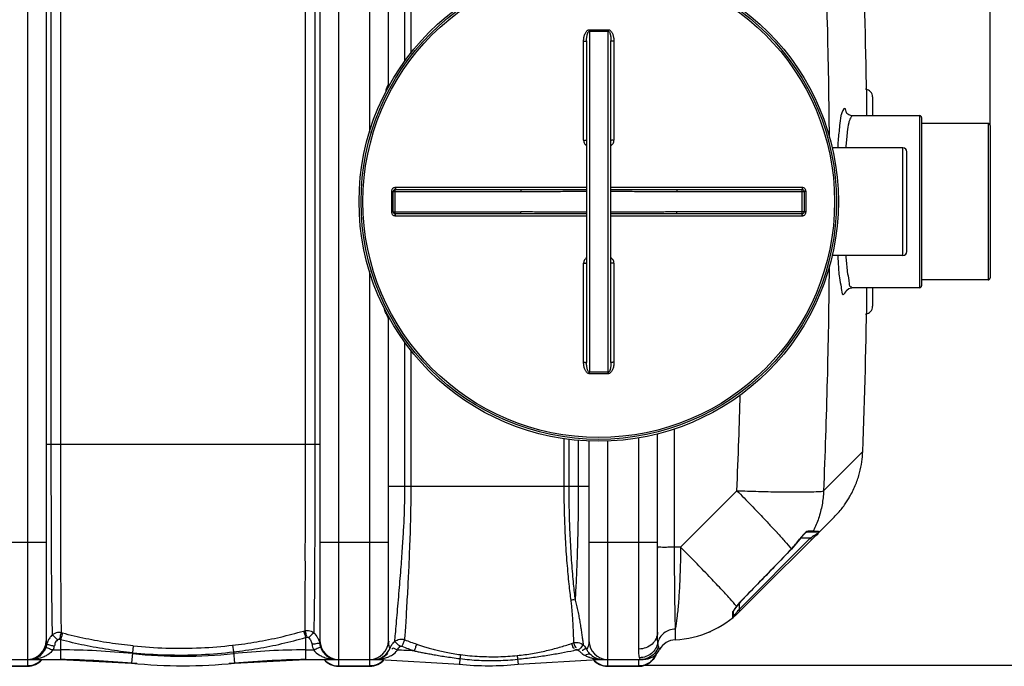
# Model space of a CAD drawing. Units: inches. Extents: x -13694 to -10190, y 611 to 5044.
# Drawn here: x -11722 to -10715, y 611 to 1272 of the extents above; entities that cross this region are included whole.
import ezdxf

# ---------------------------------------------------------------- set-up
doc = ezdxf.new("R2010")
doc.units = ezdxf.units.IN
doc.header["$LTSCALE"] = 2
doc.layers.add('-D2-[Peça i El. Ppals]', color=144, linetype='Continuous')
doc.layers.add('_COTAS', color=10, linetype='Continuous')
doc.styles.add('DIN ACO', font='arial.ttf')
doc.dimstyles.new('ACO DIM SUPERLATIVE', dxfattribs={"dimtxt": 36, "dimasz": 15, "dimexe": 1.4, "dimexo": 0, "dimgap": 2, "dimtad": 1, "dimdec": 0, "dimzin": 9, "dimtxsty": 'DIN ACO', "dimcen": 3, "dimclrd": 157, "dimclre": 157, "dimclrt": 256, "dimadec": 0, "dimazin": 0, "dimtfac": 0.875, "dimtdec": 0, "dimtmove": 2, "dimatfit": 3, "dimfxl": 1, "dimtolj": 1, "dimlwd": 25, "dimlwe": 25, "dimarcsym": 0})

# ---------------------------------------------------------------- blocks, each defined once
blk = doc.blocks.new('*D133')
at = {"layer": '_COTAS', "color": 157, "lineweight": 25, "transparency": 16777216}
for p, q in [((-12929.6, 1138.8), (-12929.6, 1812.6)), ((-10729.6, 1163.7), (-10729.6, 1812.6)), ((-12914.6, 1811.2), (-11780.3, 1811.2)), ((-10744.6, 1811.2), (-11668.3, 1811.2))]:
    blk.add_line(p, q, dxfattribs=at)
at = {"layer": '_COTAS', "color": 157, "transparency": 16777216}
for points in [[(-12914.6, 1813.7), (-12914.6, 1808.7), (-12929.6, 1811.2)], [(-10744.6, 1813.7), (-10744.6, 1808.7), (-10729.6, 1811.2)]]:
    blk.add_solid(points, dxfattribs=at)
at = {"layer": 'Defpoints', "color": 0, "transparency": 16777216}
for p in [(-12929.6, 1811.2), (-10729.6, 1163.7), (-12929.6, 1138.8)]:
    blk.add_point(p, dxfattribs=at)
at = {"layer": '_COTAS', "transparency": 16777216, "insert": (-11724.3, 1811.2), "char_height": 36, "attachment_point": 5, "style": 'DIN ACO'}
blk.add_mtext('\\A1;2200', dxfattribs=at)
blk = doc.blocks.new('*D124')
at = {"layer": '_COTAS', "color": 157, "lineweight": 25, "transparency": 16777216}
for p, q in [((-11088.6, 1560.8), (-10362.1, 1560.8)), ((-10363.5, 1545.8), (-10363.5, 1149.4)), ((-10363.5, 627), (-10363.5, 1066)), ((-11082.7, 612), (-10362.1, 612))]:
    blk.add_line(p, q, dxfattribs=at)
at = {"layer": '_COTAS', "color": 157, "transparency": 16777216}
for points in [[(-10366, 1545.8), (-10361, 1545.8), (-10363.5, 1560.8)], [(-10366, 627), (-10361, 627), (-10363.5, 612)]]:
    blk.add_solid(points, dxfattribs=at)
at = {"layer": 'Defpoints', "color": 0, "transparency": 16777216}
for p in [(-11088.6, 1560.8), (-10363.5, 1560.8), (-11082.7, 612)]:
    blk.add_point(p, dxfattribs=at)
at = {"layer": '_COTAS', "transparency": 16777216, "insert": (-10363.5, 1107.7), "char_height": 36, "attachment_point": 5, "rotation": 90, "style": 'DIN ACO'}
blk.add_mtext('\\A1;950', dxfattribs=at)
blk = doc.blocks.new('*D125')
at = {"layer": '_COTAS', "color": 157, "lineweight": 25, "transparency": 16777216}
for p, q in [((-11242.1, 1627.7), (-10212.1, 1627.7)), ((-10213.5, 1612.7), (-10213.5, 1289.1)), ((-10213.5, 627), (-10213.5, 1181.1)), ((-11082.7, 612), (-10212.1, 612))]:
    blk.add_line(p, q, dxfattribs=at)
at = {"layer": '_COTAS', "color": 157, "transparency": 16777216}
for points in [[(-10216, 1612.7), (-10211, 1612.7), (-10213.5, 1627.7)], [(-10216, 627), (-10211, 627), (-10213.5, 612)]]:
    blk.add_solid(points, dxfattribs=at)
at = {"layer": 'Defpoints', "color": 0, "transparency": 16777216}
for p in [(-11242.1, 1627.7), (-10213.5, 1627.7), (-11082.7, 612)]:
    blk.add_point(p, dxfattribs=at)
at = {"layer": '_COTAS', "transparency": 16777216, "insert": (-10213.5, 1235.1), "char_height": 36, "attachment_point": 5, "rotation": 90, "style": 'DIN ACO'}
blk.add_mtext('\\A1;1020', dxfattribs=at)

msp = doc.modelspace()

# ---------------------------------------------------------------- linework, layer by layer
at = {"layer": '-D2-[Peça i El. Ppals]'}
for p, q in [((-11713.6, 1553.8), (-11713.6, 617.7)), ((-11395.6, 1553.8), (-11395.6, 617.7)), ((-11363.6, 1156.6), (-11363.6, 1553.8)), ((-11694.6, 1534.8), (-11694.6, 636.8)), ((-11414.6, 1534.8), (-11414.6, 636.8)), ((-11344.6, 1205.8), (-11344.6, 1534.8)), ((-11327.8, 1229.8), (-11327.8, 1376.8)), ((-11321.4, 1237.3), (-11321.4, 1376.8)), ((-11689.6, 1333.8), (-11689.6, 837.8)), ((-11680, 1333.7), (-11680, 837.8)), ((-11429.8, 1333.7), (-11429.8, 837.8)), ((-11419.8, 1333.8), (-11419.8, 837.8)), ((-11139.1, 1260.1), (-11139.1, 911.4)), ((-11120.1, 911.4), (-11120.1, 1260.1)), ((-11145.1, 1148.5), (-11145.1, 1249.9)), ((-11142.1, 1250.1), (-11142.1, 921.4)), ((-11117.1, 921.4), (-11117.1, 1250.1)), ((-11114.1, 1249.9), (-11114.1, 1148.5)), ((-10849.6, 1192.8), (-10849.6, 1173.7)), ((-10801.6, 1173.7), (-10870.8, 1173.7)), ((-10801.6, 1173.7), (-10801.6, 997.8)), ((-10799.6, 1171.7), (-10799.6, 999.8)), ((-10731.6, 1165.8), (-10799.6, 1165.8)), ((-10731.6, 1165.8), (-10731.6, 1005.8)), ((-10729.6, 1163.7), (-10729.6, 1007.8)), ((-10818.6, 1140.8), (-10891.2, 1140.8)), ((-10818.6, 1030.8), (-10818.6, 1140.8)), ((-10814.6, 1034.8), (-10814.6, 1136.8)), ((-11337.6, 1098.3), (-11209.4, 1098.3)), ((-11337.6, 1073.3), (-11337.6, 1098.3)), ((-11142.1, 1100.2), (-11337.4, 1100.2)), ((-11209.4, 1098.3), (-11209.4, 1096.3)), ((-10921.7, 1100.2), (-11117.1, 1100.2)), ((-11049.8, 1098.3), (-10921.6, 1098.3)), ((-11049.8, 1098.3), (-11049.8, 1096.3)), ((-10921.6, 1073.3), (-10921.6, 1098.3)), ((-11341.4, 1096.2), (-11341.4, 1075.3)), ((-11339.6, 1096.3), (-11209.4, 1096.3)), ((-11339.6, 1075.3), (-11339.6, 1096.3)), ((-11049.8, 1096.3), (-10919.6, 1096.3)), ((-10919.6, 1096.3), (-10919.6, 1075.3)), ((-10917.7, 1075.3), (-10917.7, 1096.2)), ((-11339.6, 1075.3), (-11209.4, 1075.3)), ((-11209.4, 1073.3), (-11337.6, 1073.3)), ((-11337.4, 1071.3), (-11142.1, 1071.3)), ((-11209.4, 1073.3), (-11209.4, 1075.3)), ((-11117.1, 1071.3), (-10921.7, 1071.3)), ((-10919.6, 1075.3), (-11049.8, 1075.3)), ((-11049.8, 1073.3), (-11049.8, 1075.3)), ((-10921.6, 1073.3), (-11049.8, 1073.3)), ((-10818.6, 1030.8), (-10891.2, 1030.8)), ((-11145.1, 921.6), (-11145.1, 1023)), ((-11114.1, 1023), (-11114.1, 921.6)), ((-11363.6, 617.7), (-11363.6, 1015)), ((-10801.6, 997.8), (-10870.8, 997.8)), ((-10849.6, 997.8), (-10849.6, 978.8)), ((-10731.6, 1005.8), (-10799.6, 1005.8)), ((-11344.6, 636.8), (-11344.6, 965.8)), ((-11327.8, 794.8), (-11327.8, 941.7)), ((-11321.4, 794.8), (-11321.4, 934.2)), ((-11069.6, 645.7), (-11069.6, 848.5)), ((-11052.4, 853.4), (-11052.4, 732.6)), ((-11694.6, 837.8), (-11414.6, 837.8)), ((-11165.3, 843.5), (-11165.3, 794.8)), ((-11160.2, 843.2), (-11160.2, 794.8)), ((-11150.6, 842.1), (-11150.6, 794.8)), ((-11139.6, 841.4), (-11139.6, 636.8)), ((-11120.6, 841.4), (-11120.6, 617.7)), ((-11088.6, 628.4), (-11088.6, 844.6)), ((-10859.7, 830.2), (-10899.8, 790.1)), ((-11344.6, 794.8), (-11139.6, 794.8)), ((-10988.4, 790.3), (-11046, 732.6)), ((-10985.3, 667), (-10888.9, 763.4)), ((-10919.5, 746), (-10921.1, 744.4)), ((-10918.2, 747.1), (-10919.5, 746)), ((-10905.8, 747.8), (-10917.3, 747.8)), ((-10917.3, 747.8), (-10917.2, 747.8)), ((-10910.4, 748.8), (-10915.6, 748.8)), ((-11764.6, 737.8), (-11694.6, 737.8)), ((-11414.6, 737.8), (-11344.6, 737.8)), ((-11139.6, 737.8), (-11069.6, 737.8)), ((-10986.2, 668.9), (-10913.4, 741.8)), ((-10924.2, 740.6), (-10932.6, 730.5)), ((-10924.3, 740.7), (-10924.2, 740.6)), ((-10913.4, 741.8), (-10923.3, 741.8)), ((-10912, 740.3), (-10913.4, 741.8)), ((-11046, 732.6), (-11052.4, 732.6)), ((-10932.7, 730.6), (-10932.6, 730.5)), ((-10986.2, 675), (-10986.2, 668.9)), ((-10984.9, 676.7), (-10984.8, 676.6)), ((-10993, 665), (-10993, 660.1)), ((-10992.2, 666.5), (-10992.2, 661.6)), ((-10988.5, 672.3), (-10989.5, 670.9)), ((-10988.8, 672.2), (-10988.5, 672.3)), ((-10986.6, 668.5), (-10986.2, 668.9)), ((-10985.9, 667.8), (-10986.6, 668.5)), ((-10984.8, 667.5), (-10986.2, 668.9)), ((-11677.8, 644.6), (-11679.2, 645)), ((-11431.4, 646.8), (-11430.1, 647.1)), ((-11051.4, 648.8), (-11051.4, 637.9)), ((-11018, 645.3), (-11015.1, 646.5)), ((-11679.7, 637.9), (-11681.1, 638.3)), ((-11679.7, 637.9), (-11679.7, 617.7)), ((-11429.4, 640.2), (-11428.1, 640.5)), ((-11429.4, 640.2), (-11429.4, 617.7)), ((-11157.6, 633.9), (-11155.5, 634.6)), ((-11687.5, 627.5), (-11679.7, 627.5)), ((-11606.1, 624.6), (-11607.2, 614)), ((-11605.4, 631.6), (-11606.1, 624.6)), ((-11503.9, 632.3), (-11503.1, 625.5)), ((-11503.1, 625.5), (-11501.9, 614)), ((-11429.4, 627.5), (-11421.2, 627.5)), ((-11155.1, 627), (-11152.9, 627.8)), ((-11759.6, 617.7), (-11679.7, 617.7)), ((-11713.6, 617), (-11713.6, 610.8)), ((-11679.7, 617.7), (-11607.2, 614)), ((-11501.9, 614), (-11429.4, 617.7)), ((-11429.4, 617.7), (-11353.5, 617.7)), ((-11395.6, 617), (-11395.6, 610.8)), ((-11363.6, 610.8), (-11363.6, 617)), ((-11353.5, 618.1), (-11353.5, 617.7)), ((-11353.5, 617.7), (-11272.1, 613)), ((-11271.5, 618.6), (-11272.1, 613)), ((-11212.6, 618), (-11212, 613)), ((-11212, 613), (-11130.6, 617.7)), ((-11130.6, 618.1), (-11130.6, 617.7)), ((-11130.6, 617.7), (-11084.1, 617.7)), ((-11120.6, 617), (-11120.6, 610.8)), ((-11088.6, 610.8), (-11088.6, 617)), ((-11087.3, 618.2), (-11087.9, 619.5)), ((-11086.5, 617.7), (-11087.3, 618.2)), ((-11745.6, 611.1), (-11713.6, 611.1)), ((-11745.6, 610.8), (-11713.6, 610.8)), ((-11395.6, 611.1), (-11363.6, 611.1)), ((-11395.6, 610.8), (-11363.6, 610.8)), ((-11120.6, 611.1), (-11088.6, 611.1)), ((-11120.6, 610.8), (-11088.6, 610.8))]:
    msp.add_line(p, q, dxfattribs=at)
for points in [[(-10870.8, 1173.7), (-10873.9, 1174.4), (-10876, 1176), (-10876.5, 1176.8)], [(-10876.5, 994.8), (-10876.6, 994.7), (-10876, 995.4), (-10874, 997), (-10870.8, 997.8)], [(-10917.2, 747.8), (-10917.4, 747.7), (-10918.2, 747.1)], [(-10915.6, 748.8), (-10916.1, 748.3), (-10916.6, 747.9), (-10917.3, 747.8)], [(-10910.4, 748.8), (-10910.8, 748.3), (-10911.4, 747.9), (-10912.1, 747.8)], [(-10904.2, 748.4), (-10904.7, 748.1), (-10905.2, 747.8), (-10905.8, 747.8)], [(-10921.1, 744.4), (-10922.9, 742.3), (-10924.2, 740.6)], [(-10908.6, 743.7), (-10908.9, 743.7), (-10909.4, 743.9), (-10910, 744.3)], [(-10932.6, 730.5), (-10947.9, 714.7), (-10967.5, 694.4), (-10984.8, 676.6)], [(-10984.8, 676.6), (-10986.8, 674.4), (-10988.5, 672.3)], [(-10993, 665), (-10992.6, 665.4), (-10992.3, 665.9), (-10992.2, 666.5)], [(-10989.5, 670.9), (-10990.6, 669.4), (-10991.4, 668.2), (-10991.9, 667.2), (-10992.2, 666.5), (-10992.2, 666.5)], [(-10985.3, 667), (-10985.4, 667.2), (-10985.9, 667.8)], [(-11681.1, 638.3), (-11681.4, 638.3), (-11681.6, 638.3), (-11681.8, 638.3), (-11682.1, 638.3), (-11682.4, 638.2), (-11682.7, 638), (-11682.9, 637.8)], [(-11428.1, 640.5), (-11427.8, 640.6), (-11427.6, 640.6), (-11427.3, 640.6), (-11427.1, 640.5), (-11426.8, 640.4), (-11426.5, 640.3), (-11426.2, 640.1)], [(-11414.6, 636.8), (-11414.6, 635.1), (-11414.8, 633.7)], [(-11694.1, 632.7), (-11694.5, 631.2), (-11695, 629.7)], [(-11332.9, 630.9), (-11332.6, 631), (-11332.4, 631.2), (-11332.2, 631.3), (-11331.9, 631.4), (-11331.6, 631.4), (-11331.2, 631.4), (-11330.8, 631.3)], [(-11152.9, 627.8), (-11152.7, 627.9), (-11152.4, 627.9), (-11152.2, 627.9), (-11151.9, 627.9), (-11151.6, 627.8), (-11151.3, 627.7), (-11151, 627.5), (-11150.7, 627.2)], [(-11150.7, 627.2), (-11149.7, 626.5), (-11148.9, 625.8)], [(-11067.3, 627.8), (-11067.5, 628.1), (-11067.9, 629.1), (-11068.5, 630.9)], [(-11355.3, 618.2), (-11354.7, 618.3), (-11354.1, 618.3), (-11353.5, 618.2)], [(-11129, 618.2), (-11129.5, 618.2), (-11130.1, 618.2), (-11130.6, 618.1)]]:
    msp.add_lwpolyline(points, dxfattribs=at)
for radius in [245, 243, 241.1]:
    msp.add_circle((-11129.6, 1085.8), radius, dxfattribs=at)
for centre, radius, start, end in [((-17485.4, 1085.8), 6630.6, 0.76059, 2.20866), ((-11338.6, 1205.8), 6, 180.0002, 201.417), ((-10857.6, 1192.8), 8, 0.001, 84.9161), ((-10801.6, 1171.8), 2, 0, 90), ((-10731.6, 1163.8), 2, 0, 90), ((-10818.6, 1136.8), 4, 0, 90), ((-11337.6, 1096.3), 2, 90, 180), ((-10921.6, 1096.3), 2, 0, 90.001), ((-11337.6, 1075.3), 2, 180, 270.001), ((-10921.6, 1075.3), 2, 270, 0), ((-10818.6, 1034.8), 4, 270, 0), ((-10731.6, 1007.8), 2, 270, 0), ((-17485.4, 1085.8), 6630.6, 357.79134, 359.2394), ((-10801.6, 999.8), 2, 270, 0), ((-10857.6, 978.8), 8, 275.0881, 359.9992), ((-11338.6, 965.8), 6, 158.3604, 180), ((-10999.2, 794.6), 92.2, 316.1122, 324.2339), ((-11056, 737.8), 100, 272.6112, 315.0012), ((-10994.2, 661.6), 2, 309.0524, 0), ((-11713.6, 636.8), 19, 270, 0), ((-11395.6, 636.8), 19, 180, 270), ((-11363.6, 636.8), 19, 270, 0), ((-11120.6, 636.8), 19, 180, 270), ((-11050.6, 618.9), 19, 92.6112, 151.9376), ((-11679.7, -82.2), 709.7, 84.0548, 90), ((-11429.4, -82.2), 709.7, 90, 95.9452), ((-11353.5, -82.2), 709.7, 87.147, 88.5458), ((-11130.6, -82.2), 709.7, 91.6229, 91.9753), ((-11125.1, 636.8), 19, 219.4056, 220.5668), ((-11084.1, 636.8), 19, 270, 331.9376), ((-11713.6, 629.8), 19, 270, 320.4368), ((-11694.5, -382.2), 1000, 84.6792, 89.1576), ((-11554.6, 1119.8), 498.8, 264.0548, 275.9452), ((-11414.7, -382.2), 1000, 90.8424, 95.3208), ((-11395.6, 629.8), 19, 219.5632, 270), ((-11363.6, 629.8), 19, 270, 320.4368), ((-11359, 636.8), 19, 309.0356, 316.5706), ((-11125.1, 636.8), 19, 227.9949, 270), ((-11120.6, 629.8), 19, 219.5632, 270), ((-11088.6, 629.8), 19, 270, 342.0009), ((-11554.6, 1119.8), 508.5, 264.0548, 275.9452), ((-11242.1, 869.8), 258.5, 263.3236, 276.6764)]:
    msp.add_arc(centre, radius, start, end, dxfattribs=at)
for points, start_tangent, end_tangent in [([(-10899.8, 1381.4), (-10897.8, 1325.9), (-10896.1, 1267.9), (-10894.9, 1211.2), (-10894.2, 1159.3), (-10894.1, 1151.5)], (0.040629, -0.999174), (0.009033, -0.999959)), ([(-11145.1, 1249.9), (-11145, 1251.9), (-11144.7, 1253.8), (-11144.4, 1255.4), (-11143.9, 1256.9), (-11143.3, 1258.2), (-11142.6, 1259.4), (-11141.9, 1260.3), (-11141, 1261), (-11140, 1261.5), (-11139.1, 1261.6)], (0.000001, 1), (0.999967, -0.008087)), ([(-11142.1, 1250.1), (-11142, 1251.8), (-11141.9, 1253.4), (-11141.7, 1254.8), (-11141.5, 1256.1), (-11141.2, 1257.2), (-11140.9, 1258.2), (-11140.5, 1259), (-11139.1, 1260.1)], (0.000001, 1), (0.999932, -0.011655)), ([(-11139.1, 1261.6), (-11135.9, 1261.6), (-11132.7, 1261.6), (-11129.6, 1261.6)], (0.999988, -0.004979), (1, 0)), ([(-11139.1, 1261.6), (-11139.1, 1260.6), (-11139.1, 1260.1)], (-0.005182, -0.999987), (-0.010144, -0.999949)), ([(-11139.1, 1260.1), (-11135.9, 1260.1), (-11132.7, 1260.1), (-11129.6, 1260.1)], (0.999988, -0.004931), (1, 0)), ([(-11129.6, 1261.6), (-11126.4, 1261.6), (-11123.2, 1261.6), (-11120.1, 1261.6)], (1, 0), (0.999988, 0.004979)), ([(-11129.6, 1260.1), (-11126.4, 1260.1), (-11123.2, 1260.1), (-11120.1, 1260.1)], (1, 0), (0.999988, 0.004931)), ([(-11120.1, 1261.6), (-11120.1, 1260.6), (-11120.1, 1260.1)], (0.005104, -0.999987), (0.010405, -0.999946)), ([(-11120.1, 1261.6), (-11119.2, 1261.5), (-11118.3, 1261.1), (-11117.5, 1260.5), (-11116.8, 1259.7), (-11116.1, 1258.8), (-11115.6, 1257.7), (-11115.1, 1256.4), (-11114.7, 1255), (-11114.4, 1253.5), (-11114.2, 1251.8), (-11114.1, 1249.9)], (0.999999, 0.001627), (0.000025, -1)), ([(-11120.1, 1260.1), (-11119.2, 1259.7), (-11118.4, 1258.5), (-11118.1, 1257.7), (-11117.8, 1256.7), (-11117.6, 1255.7), (-11117.4, 1254.5), (-11117.2, 1253.1), (-11117.1, 1251.7), (-11117.1, 1250.1)], (0.99997, 0.007765), (0.000008, -1)), ([(-11145.1, 1249.9), (-11143.9, 1249.9), (-11142.9, 1250), (-11142.1, 1250.1)], (1, 0.000282), (0, 1)), ([(-11114.1, 1249.9), (-11115.2, 1249.9), (-11116.2, 1250), (-11117.1, 1250.1)], (-1, 0.000282), (0, 1)), ([(-11347.3, 1199.3), (-11345.7, 1203.1)], (0.376271, 0.92651), (0.390254, 0.920707)), ([(-11345.7, 1203.1), (-11344.6, 1205.8)], (0.390254, 0.920707), (0.399943, 0.91654)), ([(-10876.2, 1176.7), (-10878, 1181.2), (-10881.8, 1174.6)], (-0.229837, 0.973229), (-0.292136, -0.956377)), ([(-10882.1, 1173.4), (-10883.4, 1163.6), (-10884.9, 1148.3), (-10885.4, 1140.8)], (-0.26151, -0.965201), (-0.058976, -0.998259)), ([(-10881.8, 1174.6), (-10882.1, 1173.4)], (-0.292136, -0.956377), (-0.26151, -0.965201)), ([(-10876.1, 1176.6), (-10876.2, 1176.7)], (-0.228482, 0.973548), (-0.229837, 0.973229)), ([(-10876, 1176.1), (-10876.1, 1176.6)], (-0.22394, 0.974603), (-0.228482, 0.973548)), ([(-10871.5, 1172.5), (-10873.8, 1167.3)], (-0.580449, -0.814297), (-0.312866, -0.949797)), ([(-10870.6, 1173.4), (-10871.5, 1172.5)], (-0.907587, -0.419865), (-0.580449, -0.814297)), ([(-10874.1, 1166.3), (-10875.5, 1157.2), (-10876.9, 1143.1), (-10877.1, 1140.8)], (-0.284311, -0.958732), (-0.082406, -0.996599)), ([(-10873.8, 1167.3), (-10874.1, 1166.3)], (-0.312866, -0.949797), (-0.284311, -0.958732)), ([(-11145.1, 1148.5), (-11143.9, 1148.5), (-11142.9, 1148.5), (-11142.1, 1148.5)], (1, 0.000108), (0, 1)), ([(-11145.1, 1148.5), (-11144.8, 1146.8), (-11144.2, 1145.3), (-11143.2, 1144.1), (-11142.1, 1143.2)], (-0.000317, -1), (0.860528, -0.509403)), ([(-11114.1, 1148.5), (-11115.2, 1148.5), (-11116.2, 1148.5), (-11117.1, 1148.5)], (-1, 0.000108), (0, 1)), ([(-11117.1, 1143.2), (-11115.9, 1144.1), (-11115, 1145.3), (-11114.3, 1146.8), (-11114.1, 1148.5)], (0.86058, 0.509316), (-0.000063, 1)), ([(-11337.4, 1100.2), (-11338.7, 1100), (-11339.8, 1099.5), (-11340.7, 1098.6), (-11341.2, 1097.5), (-11341.4, 1096.2)], (-1, -0.000344), (-0.000037, -1)), ([(-11337.4, 1100.2), (-11337.4, 1099.2), (-11337.6, 1098.3)], (-0.000335, -1), (-1, 0)), ([(-11209.4, 1098.3), (-11194.1, 1098.3), (-11177.6, 1098.3), (-11159.8, 1098.3), (-11142.1, 1098.3)], (1, -0.000001), (1, 0.000559)), ([(-11117.1, 1098.3), (-11102.4, 1098.3), (-11083.6, 1098.3), (-11065.9, 1098.3), (-11049.8, 1098.3)], (1, -0.00056), (1, 0.000001)), ([(-10921.7, 1100.2), (-10921.7, 1099.2), (-10921.6, 1098.3)], (0.000335, -1), (1, 0)), ([(-10917.7, 1096.2), (-10917.9, 1097.5), (-10918.5, 1098.6), (-10919.4, 1099.5), (-10920.5, 1100), (-10921.7, 1100.2)], (-0.000361, 1), (-1, 0.000029)), ([(-11341.4, 1096.2), (-11340.5, 1096.2), (-11339.6, 1096.3)], (1, 0.000248), (0, 1)), ([(-11209.4, 1096.3), (-11194.1, 1096.3), (-11177.6, 1096.3), (-11159.8, 1096.4), (-11142.1, 1096.4)], (1, -0.000002), (0.999999, 0.001118)), ([(-11117.1, 1096.4), (-11102.4, 1096.4), (-11083.6, 1096.3), (-11065.9, 1096.3), (-11049.8, 1096.3)], (0.999999, -0.001121), (1, 0.000003)), ([(-10917.7, 1096.2), (-10918.6, 1096.2), (-10919.6, 1096.3)], (-1, 0.000248), (0, 1)), ([(-11341.4, 1075.3), (-11340.5, 1075.3), (-11339.6, 1075.3)], (1, -0.000248), (0, -1)), ([(-11341.4, 1075.3), (-11341.2, 1074), (-11340.7, 1072.9), (-11339.8, 1072), (-11338.7, 1071.5), (-11337.4, 1071.3)], (0.000361, -1), (1, -0.000029)), ([(-11337.4, 1071.3), (-11337.4, 1072.3), (-11337.6, 1073.3)], (-0.000335, 1), (-1, 0)), ([(-11142.1, 1075.1), (-11156.7, 1075.1), (-11175.6, 1075.2), (-11193.3, 1075.2), (-11209.4, 1075.3)], (-0.999999, 0.001121), (-1, -0.000003)), ([(-11142.1, 1073.2), (-11156.7, 1073.2), (-11175.6, 1073.2), (-11193.3, 1073.2), (-11209.4, 1073.3)], (-1, 0.00056), (-1, -0.000001)), ([(-11049.8, 1075.3), (-11065, 1075.2), (-11081.6, 1075.2), (-11099.4, 1075.1), (-11117.1, 1075.1)], (-1, 0.000002), (-0.999999, -0.001118)), ([(-11049.8, 1073.3), (-11065, 1073.2), (-11081.6, 1073.2), (-11099.4, 1073.2), (-11117.1, 1073.2)], (-1, 0.000001), (-1, -0.000559)), ([(-10921.7, 1071.3), (-10921.7, 1072.3), (-10921.6, 1073.3)], (0.000335, 1), (1, 0)), ([(-10921.7, 1071.3), (-10920.5, 1071.5), (-10919.4, 1072), (-10918.5, 1072.9), (-10917.9, 1074), (-10917.7, 1075.3)], (1, 0.000344), (0.000037, 1)), ([(-10917.7, 1075.3), (-10918.6, 1075.3), (-10919.6, 1075.3)], (-1, -0.000248), (0, -1)), ([(-11142.1, 1028.3), (-11143.2, 1027.4), (-11144.2, 1026.2), (-11144.8, 1024.7), (-11145.1, 1023)], (-0.860543, -0.509378), (0.000283, -1)), ([(-11114.1, 1023), (-11114.3, 1024.7), (-11115, 1026.2), (-11115.9, 1027.4), (-11117.1, 1028.3)], (0.000054, 1), (-0.860578, 0.509319)), ([(-10885.3, 1030.7), (-10884.9, 1023.4), (-10883.5, 1008), (-10881.9, 998.3)], (0.059268, -0.998242), (0.131701, -0.99129)), ([(-10877.1, 1030.7), (-10876.9, 1028.5), (-10875.5, 1014.4), (-10874, 1005.2)], (0.070427, -0.997517), (0.146754, -0.989173)), ([(-11145.1, 1023), (-11143.9, 1023), (-11142.9, 1023), (-11142.1, 1023)], (1, -0.000108), (0.000047, -1)), ([(-11114.1, 1023), (-11115.2, 1023), (-11116.2, 1023), (-11117.1, 1023)], (-1, -0.000108), (0, -1)), ([(-10894.1, 1020), (-10894.2, 1010.2), (-10894.9, 959), (-10896.1, 903.2), (-10897.8, 845.8), (-10899.8, 790.1)], (-0.009034, -0.999959), (-0.040629, -0.999174)), ([(-10881.9, 998.3), (-10881.8, 997)], (0.131701, -0.99129), (0.121786, -0.992556)), ([(-10881.8, 997), (-10879.9, 990.9), (-10876.2, 994.8)], (0.121786, -0.992556), (0.46855, 0.883437)), ([(-10874, 1005.2), (-10873.8, 1004.3)], (0.146754, -0.989173), (0.13916, -0.99027)), ([(-10873.8, 1004.3), (-10872, 998.7)], (0.13916, -0.99027), (0.984304, -0.176483)), ([(-10872, 998.7), (-10871.3, 998.9)], (0.984304, -0.176483), (0.909075, 0.416633)), ([(-10876.2, 994.8), (-10875.9, 995.3)], (0.46855, 0.883437), (0.430905, 0.902397)), ([(-11345.4, 968.5), (-11347, 971.5), (-11348.7, 975.7)], (-0.427508, 0.904011), (-0.344719, 0.938706)), ([(-11344.6, 965.7), (-11345.4, 968.5)], (-0.110155, 0.993914), (-0.427508, 0.904011)), ([(-11145.1, 921.6), (-11143.9, 921.6), (-11142.9, 921.5), (-11142.1, 921.4)], (1, -0.000282), (0, -1)), ([(-11139.1, 909.9), (-11140, 910), (-11141, 910.5), (-11141.8, 911.2), (-11142.6, 912.1), (-11143.3, 913.3), (-11143.9, 914.6), (-11144.4, 916.1), (-11144.7, 917.7), (-11145, 919.6), (-11145.1, 921.6)], (-0.999969, -0.007905), (0, 1)), ([(-11139.1, 911.4), (-11140, 911.9), (-11140.9, 913.3), (-11141.2, 914.3), (-11141.5, 915.4), (-11141.7, 916.7), (-11141.9, 918.1), (-11142, 919.7), (-11142.1, 921.4)], (-0.999933, -0.011537), (-0.000001, 1)), ([(-11114.1, 921.6), (-11114.1, 920.2), (-11114.2, 919), (-11114.4, 917.9), (-11114.6, 916.8), (-11114.8, 915.9), (-11115.1, 915), (-11115.4, 914.2), (-11116.1, 912.8), (-11116.8, 911.8), (-11117.5, 911), (-11118.3, 910.4), (-11119.2, 910), (-11120.1, 909.9)], (0.000012, -1), (-0.999988, 0.004836)), ([(-11117.1, 921.4), (-11117.1, 920.3), (-11117.1, 919.2), (-11117.2, 918.2), (-11117.3, 917.3), (-11117.6, 915.7), (-11117.9, 914.5), (-11118.2, 913.4), (-11118.6, 912.6), (-11119.2, 911.8), (-11120.1, 911.4)], (0.000004, -1), (-0.999952, 0.00978)), ([(-11114.1, 921.6), (-11115.2, 921.6), (-11116.2, 921.5), (-11117.1, 921.4)], (-1, -0.000282), (0, -1)), ([(-11129.6, 911.4), (-11132.7, 911.4), (-11135.9, 911.4), (-11139.1, 911.4)], (-1, 0), (-0.999988, -0.004931)), ([(-11139.1, 909.9), (-11139.1, 910.9), (-11139.1, 911.4)], (-0.005255, 0.999986), (-0.009899, 0.999951)), ([(-11129.6, 909.9), (-11132.7, 909.9), (-11135.9, 909.9), (-11139.1, 909.9)], (-1, 0), (-0.999988, -0.004979)), ([(-11120.1, 911.4), (-11123.2, 911.4), (-11126.4, 911.4), (-11129.6, 911.4)], (-0.999988, 0.004931), (-1, 0)), ([(-11120.1, 909.9), (-11123.2, 909.9), (-11126.4, 909.9), (-11129.6, 909.9)], (-0.999988, 0.004979), (-1, 0)), ([(-11120.1, 909.9), (-11120.1, 910.9), (-11120.1, 911.4)], (0.005182, 0.999987), (0.010144, 0.999949)), ([(-10988.4, 790.3), (-10986.4, 842.1), (-10985, 888.6)], (0.040629, 0.999174), (0.027103, 0.999633)), ([(-11689.6, 837.8), (-11689.6, 801.1), (-11689.5, 765.6), (-11689.4, 732.3), (-11689.2, 702.4), (-11688.9, 677.1), (-11688.6, 656.9), (-11688.3, 642.8)], (0.000172, -1), (0.03308, -0.999453)), ([(-11680, 837.8), (-11679.9, 801.7), (-11679.9, 766.7), (-11679.8, 733.8), (-11679.7, 704.3), (-11679.6, 679.2), (-11679.4, 659.2), (-11679.2, 645)], (0.000024, -1), (0.018983, -0.99982)), ([(-11429.8, 837.8), (-11429.8, 814.7), (-11429.8, 789.5), (-11429.8, 762.5), (-11429.9, 737.9), (-11429.9, 717.1), (-11429.9, 700), (-11430, 686), (-11430, 674.5), (-11430, 665.2), (-11430.1, 657.7), (-11430.1, 651.8), (-11430.1, 647.1)], (-0.000031, -1), (-0.007681, -0.999971)), ([(-11419.8, 837.8), (-11419.9, 814.4), (-11419.9, 788.8), (-11419.9, 761.4), (-11420, 736.5), (-11420.1, 715.4), (-11420.2, 698.2), (-11420.3, 684), (-11420.5, 672.4), (-11420.6, 663), (-11420.7, 655.6), (-11420.8, 649.6), (-11420.9, 645)], (-0.000171, -1), (-0.024119, -0.999709)), ([(-10872.6, 784.9), (-10866.8, 797), (-10862.9, 808.7), (-10860.7, 819.8), (-10859.7, 830.2)], (0.491878, 0.870664), (0.038545, 0.999257)), ([(-11338.2, 636), (-11337.4, 643.9), (-11336.5, 654.3), (-11335.5, 666.1), (-11334.4, 678.6), (-11333.3, 691.3), (-11332.3, 703.6), (-11331.4, 715.3), (-11330.6, 726.2), (-11329.9, 736.4), (-11329.3, 745.9), (-11328.8, 754.7), (-11328.4, 762.9), (-11328.2, 770.3), (-11328, 777.1), (-11327.9, 783.4), (-11327.8, 789.3), (-11327.8, 794.8)], (0.117011, 0.993131), (0.000413, 1)), ([(-11327.9, 637.9), (-11327.3, 645.2), (-11326.6, 655.1), (-11326, 666.4), (-11325.3, 678.6), (-11324.6, 690.9), (-11324, 703.1), (-11323.4, 714.7), (-11323, 725.6), (-11322.6, 735.8), (-11322.2, 745.4), (-11322, 754.3), (-11321.7, 762.5), (-11321.6, 770), (-11321.5, 776.9), (-11321.4, 783.3), (-11321.4, 789.2), (-11321.4, 794.8)], (0.106762, 0.994285), (0.000182, 1)), ([(-11165.3, 794.8), (-11165.2, 785.7), (-11165.1, 775.9), (-11164.8, 765.2), (-11164.4, 753.6), (-11163.9, 741.1), (-11163.1, 728.5), (-11162.2, 716.3), (-11161.2, 705), (-11160.2, 694.8), (-11159.2, 685.9), (-11158.3, 678.3)], (-0.000002, -1), (0.131335, -0.991338)), ([(-11160.2, 794.8), (-11160.2, 785.7), (-11160.1, 775.9), (-11159.9, 765.2), (-11159.5, 753.7), (-11158.9, 741.2), (-11158.3, 728.5), (-11157.4, 716.4), (-11156.5, 705.1), (-11155.6, 694.9), (-11154.7, 686.1), (-11153.8, 678.5)], (-0.000005, -1), (0.121047, -0.992647)), ([(-11150.6, 794.8), (-11150.7, 769.7), (-11151.1, 744.9), (-11151.8, 720.9), (-11152.7, 698.5), (-11153.8, 678.5)], (-0.000076, -1), (-0.06139, -0.998114)), ([(-10988.4, 790.3), (-10973.8, 775.4), (-10960.4, 761.4), (-10952.6, 753.1)], (0.703583, -0.710613), (0.680621, -0.732635)), ([(-10988.4, 790.3), (-10966.4, 789.6), (-10946.2, 789.1), (-10928.6, 789), (-10914.5, 789.1), (-10904.8, 789.5), (-10899.8, 790.1)], (0.99934, -0.036336), (0.954287, 0.298893)), ([(-10899.8, 790.1), (-10901.3, 775.9), (-10904.9, 762), (-10910, 749.5)], (-0.032141, -0.999483), (-0.444126, -0.895964)), ([(-10888.9, 763.4), (-10884.8, 767.7), (-10880.9, 772.4), (-10877.6, 776.9), (-10874.9, 781), (-10872.6, 784.9)], (0.707079, 0.707134), (0.491871, 0.870668)), ([(-10952.6, 753.1), (-10948.7, 748.9)], (0.680621, -0.732635), (0.676185, -0.736732)), ([(-10948.7, 748.9), (-10947.3, 747.4)], (0.676185, -0.736732), (0.674332, -0.738428)), ([(-10947.3, 747.4), (-10947.1, 747.2)], (0.674332, -0.738428), (0.674049, -0.738687)), ([(-10947.1, 747.2), (-10939.4, 738.5), (-10932.7, 730.6)], (0.674049, -0.738687), (0.625493, -0.78023)), ([(-10920.1, 745.7), (-10920.9, 744.8)], (-0.688044, -0.725669), (-0.679491, -0.733684)), ([(-10917.9, 747.9), (-10919.2, 746.6), (-10920.1, 745.7)], (-0.769243, -0.638957), (-0.688044, -0.725669)), ([(-10915.6, 748.8), (-10917.9, 747.9)], (-1, 0.00003), (-0.769243, -0.638957)), ([(-10910, 749.5), (-10910.4, 748.8)], (-0.444126, -0.895964), (-0.451237, -0.892404)), ([(-10907.4, 748.7), (-10910.4, 748.8)], (-0.999164, 0.040871), (-0.999125, 0.041829)), ([(-10910, 744.3), (-10909.1, 744.9)], (0.800004, 0.599995), (0.853913, 0.520416)), ([(-10909.1, 744.9), (-10906.3, 746.9)], (0.853913, 0.520416), (-0.359777, 0.933038)), ([(-10907.6, 744.5), (-10905.4, 746.7)], (0.811026, 0.58501), (-0.824114, 0.566424)), ([(-10905.4, 748.6), (-10907.4, 748.7)], (-0.994041, 0.109011), (-0.999164, 0.040871)), ([(-10906.3, 746.9), (-10906.4, 746.9)], (-0.359777, 0.933038), (-0.830604, 0.556863)), ([(-10904.2, 748.4), (-10905.4, 748.6)], (-0.985314, 0.170753), (-0.994041, 0.109011)), ([(-10923.9, 741.2), (-10924.3, 740.7)], (-0.601342, -0.798992), (-0.584479, -0.811409)), ([(-10920.9, 744.8), (-10923.9, 741.2)], (-0.679491, -0.733684), (-0.601342, -0.798992)), ([(-10913.4, 741.8), (-10911.5, 743.1)], (0.800012, 0.599984), (0.799996, 0.600006)), ([(-10911.5, 743.1), (-10910.7, 743.7)], (0.799996, 0.600006), (0.799998, 0.600003)), ([(-10910.7, 743.7), (-10910, 744.3)], (0.799998, 0.600003), (0.800004, 0.599995)), ([(-10908.6, 743.7), (-10907.6, 744.5)], (0.7071, 0.707113), (0.811026, 0.58501)), ([(-11052.4, 732.6), (-11059.1, 732.5), (-11064.6, 732.3), (-11069.6, 731.6)], (-0.999987, -0.005136), (0, -1)), ([(-11052.4, 732.6), (-11052.4, 712), (-11052.2, 692.5), (-11052, 675), (-11051.8, 660.2), (-11051.4, 648.8)], (0.000965, -1), (0.036648, -0.999328)), ([(-11046, 732.6), (-11046.3, 712), (-11047.1, 692.5), (-11048.2, 675), (-11049.7, 660.2), (-11051.4, 648.8)], (-0.005148, -0.999987), (-0.191011, -0.981588)), ([(-10988.8, 672.2), (-10995.3, 679.7), (-11004.8, 690), (-11016.8, 702.7), (-11030.8, 717.2), (-11046, 732.6)], (-0.63815, 0.769912), (-0.704497, 0.709707)), ([(-10932.7, 730.6), (-10949.9, 712.7), (-10967.3, 694.8), (-10984.9, 676.7)], (-0.692965, -0.720972), (-0.697384, -0.716698)), ([(-11153.8, 678.5), (-11158.3, 678.3)], (-0.991233, 0.132124), (-0.978221, -0.207565)), ([(-11158.3, 678.3), (-11157.6, 672.9), (-11157.1, 667.4), (-11156.7, 661.9), (-11156.3, 656.4), (-11156, 651), (-11155.8, 646.1), (-11155.6, 641.6), (-11155.5, 634.6)], (0.132048, -0.991243), (-0.066792, -0.997767)), ([(-11153.8, 678.5), (-11152.2, 672.9), (-11150.9, 667.1), (-11149.8, 661.3), (-11148.8, 655.5), (-11147.9, 649.9), (-11147.1, 644.6), (-11146.4, 639.8), (-11145.9, 635.9), (-11145.2, 632.3)], (0.295984, -0.955193), (0.392987, -0.919544)), ([(-10984.9, 676.7), (-10987.5, 673.8), (-10988.6, 672.1)], (-0.6974, -0.716682), (-0.465707, -0.884939)), ([(-10992.3, 667.1), (-10993, 665.4)], (-0.503638, -0.863915), (-0.128336, -0.991731)), ([(-10993, 665.4), (-10993, 665)], (-0.128336, -0.991731), (0.000103, -1)), ([(-10988.8, 672.2), (-10991.3, 668.5), (-10992.3, 667.1)], (-0.605664, -0.79572), (-0.503638, -0.863915)), ([(-10991.3, 662.7), (-10989.7, 664.5)], (0.666433, 0.745565), (0.645189, 0.764023)), ([(-10989.7, 664.5), (-10987.7, 666.9)], (0.645189, 0.764023), (0.616893, 0.787047)), ([(-10987.7, 666.9), (-10986.6, 668.5)], (0.616893, 0.787047), (0.60001, 0.799992)), ([(-10992.2, 661.7), (-10991.3, 662.7)], (0.677604, 0.735427), (0.666433, 0.745565)), ([(-10992.2, 661.6), (-10992.2, 661.7)], (0.678829, 0.734297), (0.677604, 0.735427)), ([(-11679.2, 645), (-11682.9, 645.2), (-11688.3, 642.8)], (-0.972016, 0.234913), (-0.750132, -0.661289)), ([(-11679.2, 645), (-11680.3, 641.2), (-11681.1, 638.3)], (-0.329246, -0.944244), (-0.290309, -0.956933)), ([(-11677.8, 644.6), (-11678.9, 640.8), (-11679.8, 637.9)], (-0.325717, -0.945467), (-0.287233, -0.957861)), ([(-11605.4, 631.6), (-11629.8, 634.6), (-11654, 639), (-11677.8, 644.6)], (-0.99515, 0.098367), (-0.966739, 0.255763)), ([(-11503.9, 632.3), (-11479.3, 635.8), (-11455.1, 640.7), (-11431.4, 646.8)], (0.993486, 0.113954), (0.961252, 0.27567)), ([(-11431.4, 646.8), (-11430.2, 643), (-11429.4, 640.2)], (0.344013, -0.938965), (0.293607, -0.955926)), ([(-11430.1, 647.1), (-11426.4, 647.4), (-11420.9, 645)], (0.968447, 0.249219), (0.753776, -0.657131)), ([(-11430.1, 647.1), (-11428.9, 643.4), (-11428.1, 640.5)], (0.347428, -0.937706), (0.296387, -0.955068)), ([(-11420.9, 645), (-11423.9, 642.3), (-11426.3, 640.2)], (-0.845681, -0.533689), (-0.81681, -0.576907)), ([(-11420.9, 645), (-11417, 639.9)], (0.735699, -0.677308), (0.475165, -0.879897)), ([(-11069.6, 645.7), (-11071, 639.1), (-11075.1, 633.4), (-11081.3, 629.7), (-11088.6, 628.4)], (0, -1), (-1, -0.000003)), ([(-11069.2, 635), (-11069.5, 639.6), (-11069.6, 645.7)], (-0.089476, 0.995989), (-0.000033, 1)), ([(-11051.4, 648.8), (-11057.6, 647.6), (-11063, 644.7), (-11067, 640.3), (-11069.2, 635)], (-0.999176, -0.040587), (-0.209392, -0.977832)), ([(-11694.6, 636.8), (-11694.1, 632.7)], (0.000023, -1), (0.226254, -0.974068)), ([(-11693.6, 634.5), (-11694.1, 632.7)], (-0.313034, -0.949742), (-0.21984, -0.975536)), ([(-11688.3, 642.8), (-11690.9, 639.8), (-11692.9, 636.3), (-11693.6, 634.5)], (-0.735086, -0.677973), (-0.313034, -0.949742)), ([(-11688.3, 642.8), (-11685.2, 640.1), (-11682.8, 638)], (0.855116, -0.518437), (0.855046, -0.518553)), ([(-11682.9, 637.8), (-11685.6, 633.9), (-11685.5, 631.9)], (-0.716629, -0.697454), (0.278699, -0.960378)), ([(-11606.1, 624.6), (-11630.9, 627.8), (-11655.5, 632.2), (-11679.7, 637.9)], (-0.995158, 0.098288), (-0.96671, 0.255873)), ([(-11503.1, 625.5), (-11478.1, 629), (-11453.5, 633.9), (-11429.4, 640.2)], (0.993433, 0.114417), (0.961023, 0.276468)), ([(-11426.2, 640.1), (-11423.9, 636.9), (-11422.7, 633.1)], (0.713793, -0.700356), (0.155574, -0.987824)), ([(-11416.1, 634.2), (-11418.9, 633.6), (-11422.7, 633.1)], (-0.999496, 0.031748), (-0.988022, -0.154316)), ([(-11417, 639.9), (-11415.5, 636.4)], (0.475165, -0.879897), (0.30032, -0.953838)), ([(-11414.8, 633.7), (-11416.1, 634.2)], (-0.664778, 0.747041), (-0.999496, 0.031748)), ([(-11415.5, 636.4), (-11414.8, 633.7)], (0.30032, -0.953838), (0.164482, -0.98638)), ([(-11343, 629.3), (-11344.3, 634), (-11343.7, 636.3)], (-0.374708, 0.927143), (0.465261, 0.885173)), ([(-11341, 633), (-11338.2, 636)], (0.58149, 0.813554), (0.742676, 0.669651)), ([(-11338.2, 636), (-11334.7, 638), (-11327.9, 637.9)], (0.750962, 0.660346), (0.933002, -0.359871)), ([(-11338.2, 636), (-11335.3, 633.4), (-11332.7, 631.8)], (0.908727, -0.417391), (0.988772, -0.149435)), ([(-11327.9, 637.9), (-11329.6, 634.3), (-11331, 631.4)], (-0.507656, -0.86156), (-0.54852, -0.836138)), ([(-11327.9, 637.9), (-11321.9, 635.5), (-11315.7, 633.4)], (0.928138, -0.372236), (0.94744, -0.319932)), ([(-11155.5, 634.6), (-11153.1, 635.2)], (0.945515, 0.325579), (0.995909, 0.090361)), ([(-11155.5, 634.6), (-11154.1, 631.2), (-11152.7, 630)], (0.865612, -0.500715), (0.995284, -0.096999)), ([(-11153.1, 635.2), (-11150.7, 635.1), (-11145.2, 632.3)], (0.995909, 0.090361), (0.711071, -0.70312)), ([(-11139.6, 636.8), (-11140.4, 631.4)], (-0.000256, -1), (-0.285713, -0.958315)), ([(-11069.2, 635), (-11071.5, 628.9), (-11075.7, 623.9), (-11081.4, 620.7), (-11087.9, 619.5)], (-0.180847, -0.983511), (-0.999954, -0.009596)), ([(-11068.5, 630.9), (-11069.2, 635)], (-0.309964, 0.950748), (-0.089469, 0.99599)), ([(-11687.5, 627.5), (-11692.8, 622.6), (-11696.5, 620.6), (-11700.8, 619.1), (-11705.8, 618.1), (-11709, 617.8)], (-0.567668, -0.823258), (-0.998531, -0.054184)), ([(-11696.5, 626.6), (-11698.6, 623.7), (-11704.1, 619.4), (-11707.5, 618.2)], (-0.515585, -0.856839), (-0.971375, -0.237549)), ([(-11695, 629.7), (-11696.5, 626.6)], (-0.364093, -0.931363), (-0.515585, -0.856839)), ([(-11695, 629.7), (-11691.1, 628.8), (-11687.5, 627.5)], (0.864079, 0.503356), (0.93171, -0.363202)), ([(-11694.1, 632.7), (-11690, 632.4), (-11686.3, 631.6)], (0.769404, 0.638762), (0.978075, -0.208253)), ([(-11686.3, 631.6), (-11687.5, 627.5)], (-0.209729, -0.97776), (-0.365695, -0.930735)), ([(-11606.1, 624.6), (-11572.4, 622.5), (-11535.8, 622.8), (-11503.1, 625.5)], (0.99516, -0.098267), (0.993431, 0.114435)), ([(-11605.4, 631.6), (-11572.2, 629.4), (-11536.2, 629.7), (-11503.9, 632.3)], (0.995151, -0.098362), (0.993486, 0.11395)), ([(-11422.7, 633.1), (-11421.2, 627.5)], (0.15547, -0.987841), (0.366774, -0.93031)), ([(-11413.8, 629.7), (-11417.6, 628.8), (-11421.2, 627.5)], (-0.815511, 0.578741), (-0.931487, -0.363774)), ([(-11421.2, 627.5), (-11415.5, 622.4), (-11411.5, 620.4), (-11406.8, 618.9), (-11401.9, 618)], (0.568631, -0.822592), (0.993977, -0.10959)), ([(-11414.8, 633.7), (-11414.4, 631.7)], (0.153568, -0.988138), (0.260707, -0.965418)), ([(-11414.4, 631.7), (-11413.8, 629.7)], (0.260707, -0.965418), (0.365224, -0.93092)), ([(-11413.8, 629.7), (-11412.1, 626.4)], (0.364678, -0.931134), (0.526589, -0.85012)), ([(-11412.1, 626.4), (-11409.8, 623.4), (-11407.1, 621), (-11403.8, 619.1), (-11400.4, 618.1)], (0.526589, -0.85012), (0.980739, -0.195325)), ([(-11351.9, 619.5), (-11349.2, 621.2), (-11343, 629.3)], (0.895702, 0.444655), (0.383094, 0.92371)), ([(-11348.6, 619.1), (-11344.3, 620.6), (-11340.6, 622.5), (-11335.5, 627.2)], (0.966108, 0.25814), (0.568044, 0.822998)), ([(-11343, 629.3), (-11341, 633)], (0.393652, 0.919259), (0.58149, 0.813554)), ([(-11335.5, 627.2), (-11340.5, 629), (-11341.1, 628.3)], (-0.923113, 0.384528), (-0.476903, -0.878956)), ([(-11335.5, 627.2), (-11332.9, 630.9)], (0.415599, 0.909548), (0.734596, 0.678505)), ([(-11330.8, 631.3), (-11324.5, 628.8), (-11318.2, 626.6)], (0.927542, -0.373719), (0.947002, -0.321229)), ([(-11315.7, 633.4), (-11317.1, 629.7), (-11318.4, 626.7)], (-0.441601, -0.897212), (-0.499917, -0.866073)), ([(-11318.2, 626.6), (-11314.2, 625.7), (-11309.7, 624.8), (-11304.8, 623.9), (-11299.4, 622.9), (-11293.4, 621.8), (-11286.8, 620.8), (-11279.5, 619.7), (-11271.5, 618.6)], (0.977859, -0.209266), (0.992066, -0.125717)), ([(-11315.7, 633.4), (-11311.9, 632.1), (-11307.6, 630.7), (-11302.9, 629.4), (-11297.7, 628), (-11291.9, 626.6), (-11285.6, 625.2), (-11278.6, 623.9), (-11270.9, 622.7)], (0.947441, -0.319931), (0.99125, -0.132)), ([(-11212.9, 621.8), (-11197.3, 623.9), (-11183, 626.8), (-11169.8, 630.2), (-11157.6, 633.9)], (0.994873, 0.101127), (0.947997, 0.31828)), ([(-11212.6, 618), (-11196.4, 620), (-11181.5, 622.2), (-11167.7, 624.6), (-11155.1, 627)], (0.994213, 0.107429), (0.97955, 0.201199)), ([(-11157.6, 633.9), (-11156.3, 630.5)], (0.835317, -0.549769), (0.320033, -0.947406)), ([(-11156.3, 630.5), (-11154.8, 629.2)], (0.320033, -0.947406), (0.990549, -0.137158)), ([(-11145.2, 632.3), (-11148, 629.8), (-11150.7, 627.2)], (-0.949919, 0.312496), (-0.710128, -0.704073)), ([(-11148.9, 625.8), (-11146.4, 623.6)], (0.680269, -0.732962), (0.808859, -0.588003)), ([(-11141.8, 627.8), (-11145.6, 627.3), (-11146.4, 626.9)], (-0.510648, 0.85979), (-0.421236, 0.906951)), ([(-11145.2, 632.3), (-11141.8, 627.8)], (0.710208, -0.703992), (0.471777, -0.881718)), ([(-11140.4, 631.4), (-11141.8, 627.8)], (-0.285713, -0.958315), (-0.438998, -0.898488)), ([(-11141.8, 627.8), (-11140, 625)], (0.470337, -0.882487), (0.614957, -0.78856)), ([(-11140, 625), (-11137.8, 622.6)], (0.614957, -0.78856), (0.743152, -0.669123)), ([(-11087.9, 619.5), (-11088.6, 628.4)], (-0.271039, 0.962568), (-0.000015, 1)), ([(-11068.5, 630.9), (-11072.5, 624), (-11078.8, 619.4), (-11086.5, 617.7)], (-0.307933, -0.951408), (-1, 0)), ([(-11709.1, 617.9), (-11711.3, 617.7)], (-0.989616, -0.143737), (-1, -0.000004)), ([(-11709, 617.8), (-11711.3, 617.7)], (-0.998531, -0.054184), (-1, -0.000205)), ([(-11707.5, 618.2), (-11709.1, 617.9)], (-0.971375, -0.237549), (-0.989616, -0.143737)), ([(-11702.4, 614.7), (-11707.7, 612)], (-0.812246, -0.583315), (-0.95225, -0.30532)), ([(-11699.2, 617.6), (-11702.4, 614.7)], (-0.65753, -0.753428), (-0.812246, -0.583315)), ([(-11410, 617.6), (-11406.7, 614.7)], (0.65753, -0.753428), (0.812246, -0.583315)), ([(-11406.7, 614.7), (-11401.4, 612)], (0.812246, -0.583315), (0.95225, -0.30532)), ([(-11401.9, 618), (-11400.1, 617.8)], (0.993977, -0.10959), (0.997793, -0.066399)), ([(-11400.4, 618.1), (-11400.1, 618)], (0.980739, -0.195325), (0.984902, -0.173115)), ([(-11400.1, 618), (-11397.3, 617.7)], (0.984902, -0.173115), (1, -0.00006)), ([(-11400.1, 617.8), (-11397.3, 617.7)], (0.997793, -0.066399), (1, -0.000041)), ([(-11359.4, 617.7), (-11355.3, 618.2)], (1, 0.000268), (0.970646, 0.240511)), ([(-11359.4, 617.7), (-11355.1, 618)], (1, 0.000165), (0.990514, 0.137415)), ([(-11352.4, 614.7), (-11356.7, 612.4)], (-0.812246, -0.583316), (-0.933303, -0.359089)), ([(-11355.3, 618.2), (-11351.9, 619.5)], (0.970493, 0.24113), (0.895702, 0.444655)), ([(-11355.1, 618), (-11353.5, 618.3)], (0.990514, 0.137415), (0.968884, 0.247515)), ([(-11347.1, 622), (-11352.2, 619), (-11353.7, 618.9)], (-0.776823, -0.629719), (-0.998393, 0.056671)), ([(-11353.5, 618.1), (-11348.6, 619.1)], (0.990084, 0.140474), (0.966108, 0.25814)), ([(-11352, 615), (-11352.4, 614.7)], (-0.797383, -0.603474), (-0.812246, -0.583316)), ([(-11349.2, 617.6), (-11352, 615)], (-0.65753, -0.753428), (-0.797383, -0.603474)), ([(-11270.9, 622.7), (-11271.5, 618.6)], (-0.203965, -0.978978), (-0.137669, -0.990478)), ([(-11271.5, 618.6), (-11251.9, 616.9), (-11232.3, 616.7), (-11212.6, 618)], (0.992041, -0.125913), (0.994241, 0.10717)), ([(-11270.9, 622.7), (-11251.6, 620.9), (-11232.3, 620.6), (-11212.9, 621.8)], (0.991249, -0.132006), (0.994878, 0.101081)), ([(-11212.9, 621.8), (-11212.6, 618)], (-0.036911, -0.999319), (0.094711, -0.995505)), ([(-11146.4, 623.6), (-11145, 622.6)], (0.808859, -0.588003), (0.854268, -0.519833)), ([(-11145, 622.6), (-11143.3, 621.7)], (0.854268, -0.519833), (0.891967, -0.4521)), ([(-11137.8, 622.6), (-11143.3, 621.7)], (-0.743202, 0.669067), (-0.825817, -0.563938)), ([(-11143.3, 621.7), (-11139.6, 620.1), (-11138.6, 619.8)], (0.89198, -0.452074), (0.952003, -0.306088)), ([(-11138.6, 619.8), (-11135.4, 618.9)], (0.952003, -0.306088), (0.974926, -0.222528)), ([(-11135.4, 618.9), (-11130.6, 618.1)], (0.974926, -0.222528), (0.993054, -0.117659)), ([(-11135, 617.6), (-11132.1, 615)], (0.65753, -0.753428), (0.797383, -0.603474)), ([(-11132.1, 615), (-11131.7, 614.7)], (0.797383, -0.603474), (0.812246, -0.583315)), ([(-11131.7, 614.7), (-11126.4, 612)], (0.812246, -0.583315), (0.95225, -0.30532)), ([(-11130.6, 618.1), (-11127.9, 617.8)], (0.992933, -0.118679), (0.998212, -0.059775)), ([(-11127.9, 617.8), (-11125.1, 617.7)], (0.998212, -0.059775), (1, -0.000012)), ([(-11077.4, 614.7), (-11082.7, 612)], (-0.812246, -0.583316), (-0.952249, -0.305321)), ([(-11070.8, 623.3), (-11073.2, 618.8), (-11077.4, 614.7)], (-0.355246, -0.934773), (-0.812246, -0.583316)), ([(-11707.7, 612), (-11713.6, 611.1)], (-0.95225, -0.30532), (-1, 0)), ([(-11401.4, 612), (-11395.6, 611.1)], (0.95225, -0.30532), (1, 0)), ([(-11357.7, 612), (-11363.6, 611.1)], (-0.952249, -0.305321), (-1, 0)), ([(-11356.7, 612.4), (-11357.7, 612)], (-0.933303, -0.359089), (-0.952249, -0.305321)), ([(-11126.4, 612), (-11120.6, 611.1)], (0.95225, -0.30532), (1, 0)), ([(-11082.7, 612), (-11088.6, 611.1)], (-0.952249, -0.305321), (-1, 0))]:
    msp.add_spline(points, degree=3, dxfattribs=dict(at, start_tangent=start_tangent, end_tangent=end_tangent))

# ---------------------------------------------------------------- dimensions: what is measured, and where the dimension line sits
at = {"layer": '_COTAS'}
dim = msp.add_linear_dim(base=(-12929.6, 1811.2), p1=(-10729.6, 1163.7), p2=(-12929.6, 1138.8), dimstyle='ACO DIM SUPERLATIVE', dxfattribs=at)
dim.commit()
dim.dimension.update_dxf_attribs({"geometry": '*D133', "text_midpoint": (-11724.3, 1811.2), "dimtype": 160})
for base, p2, text, picture, middle in [((-10213.5, 1627.7), (-11242.1, 1627.7), '1020', '*D125', (-10213.5, 1235.1)), ((-10363.5, 1560.8), (-11088.6, 1560.8), '950', '*D124', (-10363.5, 1107.7))]:
    dim = msp.add_linear_dim(base=base, p1=(-11082.7, 612), p2=p2, angle=270, text=text, dimstyle='ACO DIM SUPERLATIVE', dxfattribs=at)
    dim.commit()
    dim.dimension.update_dxf_attribs({"geometry": picture, "text_midpoint": middle, "dimtype": 160})

doc.saveas('drawing.dxf')
